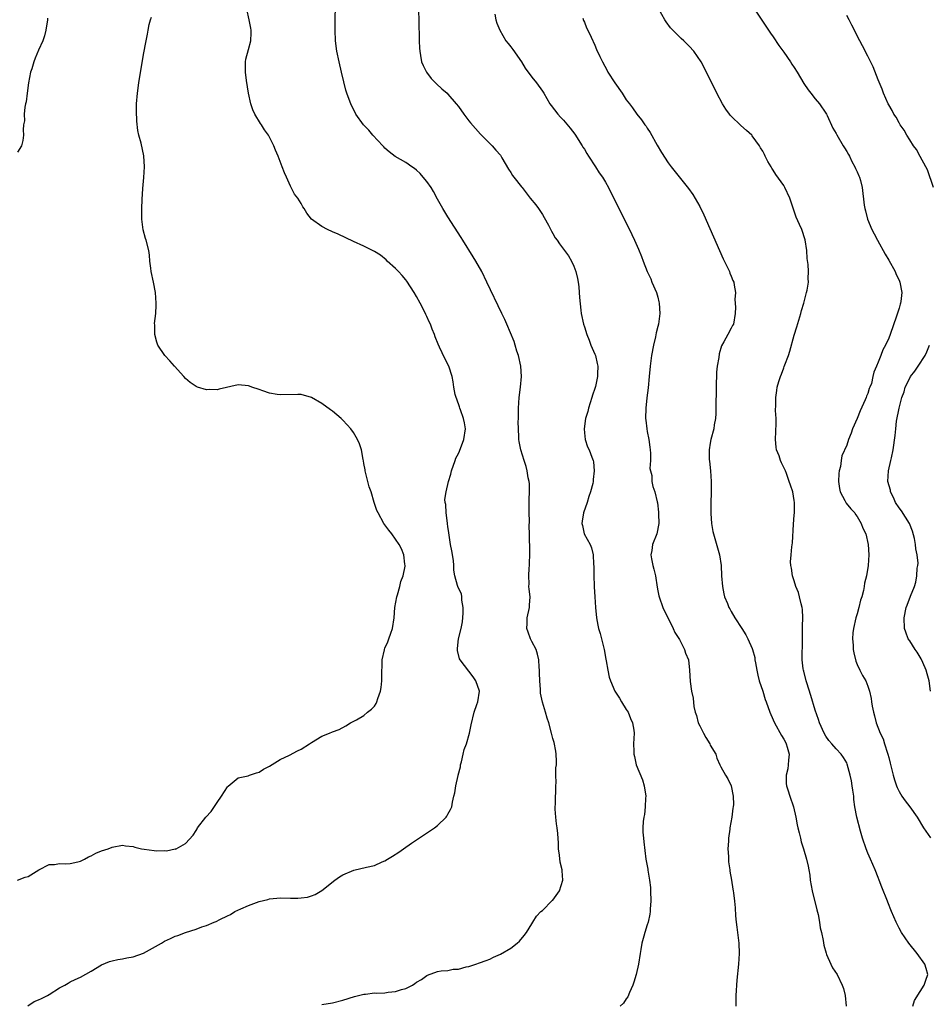
# Model space of a CAD drawing. Units: inches. Extents: x 2571000 to 2574000, y 1503000 to 1506000.
# Drawn here: x 2573111 to 2573285, y 1503317 to 1503505 of the extents above; entities that cross this region are included whole.
import ezdxf

# ---------------------------------------------------------------- set-up
doc = ezdxf.new("R2010")
doc.units = ezdxf.units.IN
doc.header["$MEASUREMENT"] = 0
doc.layers.add('LD25711503_10ft', color=3, linetype='Continuous')

msp = doc.modelspace()

# ---------------------------------------------------------------- linework, layer by layer
at = {"layer": 'LD25711503_10ft'}
for points, elevation in [([(2573112.92, 1503317.08), (2573114.14, 1503317.86), (2573115, 1503318.18), (2573115.54, 1503318.46), (2573116.66, 1503319), (2573117, 1503319.18), (2573119, 1503320.47), (2573119.96, 1503321), (2573120.61, 1503321.39), (2573121, 1503321.62), (2573121.96, 1503322.04), (2573123, 1503322.53), (2573125, 1503323.66), (2573127, 1503324.87), (2573128.52, 1503325.48), (2573129, 1503325.61), (2573130.11, 1503325.89), (2573131, 1503326.02), (2573131.8, 1503326.2), (2573133, 1503326.39), (2573135, 1503327.06), (2573138.4, 1503329), (2573139, 1503329.36), (2573140.13, 1503329.87), (2573141, 1503330.3), (2573141.52, 1503330.48), (2573143, 1503331.06), (2573145, 1503331.69), (2573146.12, 1503332.12), (2573147, 1503332.38), (2573148.42, 1503333), (2573148.86, 1503333.14), (2573149.51, 1503333.51), (2573151, 1503334.2), (2573151.56, 1503334.44), (2573152.41, 1503335), (2573153.55, 1503335.55), (2573155, 1503336.16), (2573157, 1503336.94), (2573158.65, 1503337.35), (2573159, 1503337.47), (2573160.41, 1503337.59), (2573161, 1503337.66), (2573163, 1503337.58), (2573164.42, 1503337.58), (2573165, 1503337.61), (2573166.21, 1503337.79), (2573167, 1503338.03), (2573167.72, 1503338.28), (2573169, 1503339.01), (2573171.46, 1503341), (2573172.36, 1503341.65), (2573173, 1503342), (2573175.08, 1503342.92), (2573177.5, 1503343.5), (2573179, 1503343.81), (2573180.47, 1503344.47), (2573181, 1503344.67), (2573181.48, 1503345), (2573182.42, 1503345.58), (2573183.63, 1503346.37), (2573184.51, 1503347), (2573186.06, 1503348.06), (2573190.45, 1503351), (2573191, 1503351.44), (2573192.68, 1503353), (2573192.81, 1503353.19), (2573193, 1503353.59), (2573193.5, 1503354.5), (2573193.72, 1503355), (2573193.86, 1503355.86), (2573194.13, 1503357), (2573194.33, 1503357.67), (2573194.5, 1503359), (2573194.93, 1503360.93), (2573194.96, 1503361.04), (2573195.37, 1503362.63), (2573195.42, 1503363), (2573195.58, 1503363.58), (2573195.93, 1503365), (2573196.11, 1503365.89), (2573196.53, 1503367), (2573197.11, 1503369), (2573197.4, 1503370.6), (2573197.97, 1503373), (2573198.51, 1503374.51), (2573198.67, 1503375), (2573198.99, 1503377), (2573198.34, 1503379), (2573197.79, 1503379.79), (2573197, 1503380.87), (2573195.32, 1503383), (2573195.2, 1503383.2), (2573194.81, 1503384.81), (2573194.81, 1503385), (2573194.85, 1503385.15), (2573195.02, 1503387.02), (2573195.5, 1503389), (2573195.77, 1503390.23), (2573195.9, 1503391.9), (2573195.93, 1503393), (2573195.65, 1503394.35), (2573195.64, 1503395), (2573195.57, 1503395.57), (2573195, 1503396.69), (2573194.88, 1503397), (2573194.85, 1503397.15), (2573194.33, 1503399), (2573194.11, 1503400.11), (2573194.14, 1503401), (2573194.06, 1503401.94), (2573193.76, 1503403.76), (2573193.51, 1503405), (2573193.21, 1503406.79), (2573193.18, 1503407.18), (2573193, 1503408.43), (2573192.95, 1503408.95), (2573192.92, 1503409.08), (2573192.66, 1503411), (2573192.6, 1503412.6), (2573192.48, 1503413), (2573192.44, 1503413.56), (2573192.65, 1503415), (2573193.14, 1503417), (2573193.58, 1503418.42), (2573193.67, 1503419), (2573194.35, 1503421), (2573194.53, 1503421.47), (2573195, 1503422.36), (2573195.2, 1503422.8), (2573196.06, 1503425), (2573196.34, 1503427), (2573196.16, 1503428.16), (2573195.99, 1503429), (2573195.37, 1503430.63), (2573195.26, 1503431), (2573195.21, 1503431.21), (2573194.68, 1503432.68), (2573194.54, 1503433), (2573194.4, 1503433.6), (2573194.14, 1503435), (2573194, 1503436.01), (2573193.82, 1503437), (2573193.17, 1503439), (2573192.43, 1503440.43), (2573191.42, 1503442.58), (2573191.14, 1503443.14), (2573190.59, 1503444.59), (2573190.46, 1503445), (2573190.01, 1503446.01), (2573189.68, 1503447), (2573189.44, 1503447.44), (2573189, 1503448.44), (2573188.81, 1503448.81), (2573188.74, 1503449), (2573187.68, 1503451), (2573187, 1503452.26), (2573186.56, 1503453), (2573185.17, 1503455.17), (2573185, 1503455.41), (2573184.27, 1503456.27), (2573183.56, 1503457), (2573183, 1503457.61), (2573181.44, 1503459), (2573181.22, 1503459.22), (2573180.13, 1503460.13), (2573179, 1503460.85), (2573177, 1503461.85), (2573175, 1503462.75), (2573172.11, 1503464.11), (2573171, 1503464.58), (2573170.07, 1503465), (2573169, 1503465.59), (2573166.99, 1503467), (2573166.12, 1503468.12), (2573165.59, 1503469), (2573165.35, 1503469.35), (2573165, 1503469.97), (2573164.37, 1503471), (2573163.78, 1503471.78), (2573163, 1503473.29), (2573162.21, 1503475), (2573161.85, 1503475.85), (2573161.41, 1503477), (2573160.63, 1503479), (2573160.14, 1503480.14), (2573159.8, 1503481), (2573158.79, 1503483), (2573158.04, 1503484.04), (2573157.46, 1503485), (2573157.25, 1503485.25), (2573156.21, 1503487), (2573155.81, 1503487.81), (2573155.44, 1503489), (2573154.99, 1503491), (2573154.59, 1503493.41), (2573154.4, 1503495), (2573154.45, 1503496.45), (2573154.41, 1503497), (2573154.48, 1503497.52), (2573155, 1503499.32), (2573155.45, 1503501), (2573155.51, 1503502.49), (2573155.5, 1503503), (2573155.41, 1503503.41), (2573155.11, 1503505), (2573154.66, 1503507)], 9420), ([(2573169, 1503317.31), (2573171, 1503317.61), (2573173, 1503318.11), (2573175.18, 1503318.82), (2573177, 1503319.3), (2573177.28, 1503319.28), (2573179, 1503319.5), (2573179.47, 1503319.47), (2573181, 1503319.56), (2573181.64, 1503319.64), (2573183, 1503319.76), (2573184.18, 1503320.18), (2573185, 1503320.36), (2573186.24, 1503321), (2573186.72, 1503321.28), (2573187, 1503321.53), (2573187.96, 1503322.04), (2573189, 1503322.84), (2573189.13, 1503322.87), (2573191, 1503323.57), (2573191.69, 1503323.69), (2573193, 1503323.81), (2573194.01, 1503324.01), (2573195, 1503324.06), (2573196.48, 1503324.48), (2573197, 1503324.56), (2573198.3, 1503325), (2573199, 1503325.22), (2573200.31, 1503325.69), (2573201, 1503325.96), (2573201.69, 1503326.31), (2573203, 1503326.9), (2573205, 1503328.04), (2573206.22, 1503329), (2573206.63, 1503329.37), (2573207.55, 1503330.45), (2573207.96, 1503331), (2573209, 1503332.68), (2573209.17, 1503333), (2573209.86, 1503334.14), (2573210.69, 1503335), (2573211, 1503335.25), (2573212.87, 1503337.13), (2573213, 1503337.22), (2573214.25, 1503339), (2573214.91, 1503341), (2573214.77, 1503342.77), (2573214.78, 1503343), (2573214.42, 1503344.42), (2573214.26, 1503345.74), (2573214.08, 1503347), (2573214.05, 1503348.05), (2573213.93, 1503349.93), (2573213.79, 1503351), (2573213.72, 1503351.72), (2573213.54, 1503353), (2573213.46, 1503354.54), (2573213.46, 1503355), (2573213.49, 1503355.49), (2573213.51, 1503357), (2573213.56, 1503357.56), (2573213.55, 1503359), (2573213.62, 1503359.62), (2573213.59, 1503361), (2573213.58, 1503362.42), (2573213.68, 1503363), (2573213.71, 1503363.71), (2573213.65, 1503365), (2573213.57, 1503365.57), (2573213.23, 1503367.23), (2573213, 1503367.98), (2573212.75, 1503369), (2573212.22, 1503371), (2573211.91, 1503371.91), (2573211.6, 1503373), (2573211, 1503374.91), (2573210.66, 1503376.66), (2573210.64, 1503377), (2573210.64, 1503377.36), (2573210.5, 1503379), (2573210.44, 1503380.44), (2573210.45, 1503381), (2573210.4, 1503381.6), (2573210.31, 1503383), (2573210.1, 1503384.1), (2573209.8, 1503385), (2573209, 1503386.48), (2573208.75, 1503387), (2573208.27, 1503388.27), (2573208.02, 1503389), (2573208.08, 1503389.92), (2573208.09, 1503391), (2573208.53, 1503393), (2573208.55, 1503393.45), (2573208.66, 1503395), (2573208.47, 1503396.47), (2573208.44, 1503397), (2573208.49, 1503397.51), (2573208.39, 1503399), (2573208.46, 1503400.46), (2573208.53, 1503401), (2573208.52, 1503401.48), (2573208.61, 1503403), (2573208.63, 1503404.63), (2573208.58, 1503405), (2573208.56, 1503405.44), (2573208.54, 1503407), (2573208.49, 1503408.49), (2573208.54, 1503409.46), (2573208.48, 1503411), (2573208.49, 1503413), (2573208.46, 1503413.54), (2573208.55, 1503415), (2573208.54, 1503416.54), (2573208.47, 1503417), (2573208.3, 1503417.7), (2573208.09, 1503419), (2573207.88, 1503419.88), (2573207.5, 1503421), (2573206.91, 1503423), (2573206.59, 1503424.59), (2573206.53, 1503425), (2573206.53, 1503425.47), (2573206.42, 1503427), (2573206.39, 1503428.39), (2573206.42, 1503429), (2573206.42, 1503430.42), (2573206.44, 1503431), (2573206.57, 1503433), (2573206.83, 1503435), (2573207.01, 1503437), (2573206.87, 1503439), (2573206.44, 1503441), (2573206.15, 1503441.85), (2573205.82, 1503443), (2573205.65, 1503443.65), (2573204.21, 1503447), (2573203.85, 1503447.85), (2573203.28, 1503449), (2573200.43, 1503455), (2573199.44, 1503457), (2573198.33, 1503459), (2573197.83, 1503459.83), (2573195.83, 1503463), (2573195.52, 1503463.52), (2573193, 1503467.45), (2573192.41, 1503468.41), (2573192.05, 1503469), (2573191, 1503470.82), (2573190.26, 1503472.26), (2573189.8, 1503473), (2573189, 1503474.15), (2573188.31, 1503475), (2573187.69, 1503475.69), (2573187, 1503476.32), (2573186.63, 1503476.63), (2573186.1, 1503477), (2573185, 1503477.81), (2573182.96, 1503478.96), (2573181.82, 1503479.82), (2573181, 1503480.52), (2573180.77, 1503480.77), (2573180.58, 1503481), (2573178.72, 1503483), (2573177.93, 1503483.93), (2573176.88, 1503485), (2573175.48, 1503487), (2573174.48, 1503489), (2573174.21, 1503489.79), (2573173.76, 1503491), (2573173.57, 1503491.57), (2573173.14, 1503493.14), (2573172.69, 1503495), (2573172.25, 1503497), (2573171.86, 1503499), (2573171.6, 1503501), (2573171.49, 1503503), (2573171.51, 1503505), (2573171.6, 1503507.6)], 9410), ([(2573281.62, 1503317), (2573281.95, 1503318.05), (2573283, 1503319.8), (2573283.79, 1503321), (2573284.05, 1503321.95), (2573284.48, 1503323), (2573284.16, 1503324.16), (2573283.89, 1503325), (2573282.41, 1503327), (2573280.83, 1503329), (2573279.47, 1503331), (2573279, 1503331.88), (2573278.63, 1503332.63), (2573278.41, 1503333), (2573278, 1503334), (2573277.53, 1503335), (2573276.83, 1503336.83), (2573276.75, 1503337), (2573275.68, 1503339.68), (2573275.21, 1503341), (2573275, 1503341.49), (2573274.45, 1503343), (2573273.97, 1503343.97), (2573273.55, 1503345), (2573273, 1503346.18), (2573272.68, 1503347), (2573272.04, 1503349), (2573271.65, 1503350.35), (2573270.92, 1503353), (2573270.54, 1503355), (2573270.35, 1503356.35), (2573270.33, 1503357), (2573270.15, 1503358.15), (2573270.07, 1503359), (2573269.91, 1503359.91), (2573269.68, 1503361), (2573269.11, 1503363.11), (2573269, 1503363.36), (2573268.38, 1503364.38), (2573267.92, 1503365), (2573267, 1503366.03), (2573266.18, 1503367), (2573265.6, 1503367.6), (2573265, 1503368.47), (2573264.71, 1503369), (2573263.81, 1503371), (2573263.6, 1503371.6), (2573263, 1503373.42), (2573262.19, 1503376.19), (2573261.4, 1503378.6), (2573261.28, 1503379), (2573260.81, 1503380.81), (2573260.75, 1503381), (2573260.73, 1503381.27), (2573260.54, 1503383), (2573260.52, 1503384.52), (2573260.6, 1503385.4), (2573260.57, 1503387), (2573260.58, 1503389), (2573260.56, 1503389.44), (2573260.63, 1503391), (2573260.58, 1503392.58), (2573260.52, 1503393), (2573260.32, 1503393.68), (2573260.02, 1503395), (2573259.81, 1503395.81), (2573259.31, 1503397), (2573259, 1503398.03), (2573258.67, 1503399), (2573258.49, 1503400.49), (2573258.34, 1503401), (2573258.32, 1503401.68), (2573258.4, 1503403), (2573258.57, 1503404.57), (2573258.67, 1503405.33), (2573258.87, 1503408.87), (2573259, 1503410.55), (2573259.03, 1503411.03), (2573259.05, 1503413), (2573259, 1503413.39), (2573258.73, 1503415), (2573258.28, 1503416.28), (2573258.06, 1503417), (2573257.51, 1503418.49), (2573257.31, 1503419), (2573257, 1503419.68), (2573256.57, 1503420.57), (2573256.4, 1503421), (2573256.1, 1503421.91), (2573255.65, 1503423), (2573255.54, 1503423.54), (2573255.43, 1503425), (2573255.49, 1503426.51), (2573255.49, 1503427), (2573255.53, 1503427.53), (2573255.53, 1503429), (2573255.46, 1503430.54), (2573255.52, 1503431.52), (2573255.5, 1503433), (2573255.69, 1503434.31), (2573255.77, 1503435), (2573256.06, 1503436.06), (2573256.37, 1503437), (2573256.56, 1503437.44), (2573257, 1503438.66), (2573257.11, 1503438.89), (2573257.21, 1503439.21), (2573257.9, 1503441), (2573258.19, 1503441.81), (2573259, 1503444.86), (2573259.52, 1503446.48), (2573260.27, 1503449), (2573260.4, 1503449.6), (2573260.82, 1503451), (2573261, 1503451.75), (2573261.36, 1503453), (2573261.45, 1503453.45), (2573261.7, 1503455), (2573261.68, 1503455.68), (2573261.72, 1503457), (2573261.66, 1503458.34), (2573261.47, 1503459.47), (2573261.37, 1503461), (2573261.08, 1503463.08), (2573260.43, 1503465), (2573260.03, 1503465.97), (2573259.37, 1503467.37), (2573259, 1503468.52), (2573258.87, 1503468.87), (2573258.19, 1503471), (2573257.24, 1503473), (2573257, 1503473.38), (2573255.48, 1503475.48), (2573255, 1503476.35), (2573254.73, 1503476.73), (2573254.58, 1503477), (2573253.98, 1503477.98), (2573253.49, 1503479), (2573253.32, 1503479.32), (2573253, 1503479.97), (2573252.6, 1503480.6), (2573252.38, 1503481), (2573251, 1503482.89), (2573250.91, 1503483), (2573249.88, 1503483.88), (2573248.83, 1503484.83), (2573247, 1503486.61), (2573246.8, 1503486.8), (2573246.65, 1503487), (2573245.96, 1503487.96), (2573245.31, 1503489), (2573244.27, 1503491), (2573242.3, 1503495), (2573241.24, 1503497), (2573239.88, 1503499), (2573239, 1503499.99), (2573237.94, 1503501), (2573237.44, 1503501.44), (2573235.85, 1503503), (2573235.45, 1503503.45), (2573234.58, 1503504.58), (2573234.33, 1503505), (2573233.21, 1503507)], 9370), ([(2573251.45, 1503507), (2573254.47, 1503502.47), (2573255, 1503501.74), (2573256.08, 1503500.08), (2573257, 1503498.83), (2573258.27, 1503497), (2573258.55, 1503496.55), (2573259, 1503495.9), (2573259.57, 1503495), (2573260.85, 1503492.85), (2573261.67, 1503491.67), (2573262.17, 1503491), (2573263, 1503489.94), (2573263.8, 1503489), (2573265, 1503487.21), (2573265.13, 1503487), (2573265.25, 1503486.75), (2573266.37, 1503484.37), (2573267, 1503483.3), (2573267.09, 1503483.09), (2573268.32, 1503481), (2573268.56, 1503480.56), (2573269, 1503479.89), (2573269.32, 1503479.32), (2573269.52, 1503479), (2573269.98, 1503477.98), (2573270.58, 1503477), (2573270.68, 1503476.68), (2573271, 1503476.02), (2573271.28, 1503475.28), (2573271.43, 1503475), (2573271.61, 1503474.39), (2573271.93, 1503473), (2573272.32, 1503469.68), (2573272.44, 1503469), (2573272.58, 1503468.58), (2573272.97, 1503467), (2573273.8, 1503465), (2573274.21, 1503464.21), (2573274.84, 1503463), (2573276.33, 1503460.33), (2573277, 1503459.21), (2573278.21, 1503457), (2573278.45, 1503456.45), (2573279, 1503455.36), (2573279.15, 1503455), (2573279.51, 1503453), (2573279.31, 1503451.31), (2573279.25, 1503451), (2573279.18, 1503450.82), (2573279, 1503450), (2573278.5, 1503448.5), (2573277.26, 1503445), (2573277, 1503444.3), (2573276.41, 1503443), (2573275.9, 1503442.1), (2573275.5, 1503441), (2573275, 1503439.73), (2573274.7, 1503439), (2573274.14, 1503437.86), (2573274, 1503437), (2573273.7, 1503435.7), (2573273.43, 1503435), (2573273.28, 1503434.72), (2573273, 1503433.75), (2573272.77, 1503433.23), (2573272.72, 1503433), (2573272.53, 1503432.53), (2573271.55, 1503430.45), (2573271, 1503429.03), (2573270.11, 1503427), (2573269.82, 1503426.18), (2573269.37, 1503425), (2573269, 1503423.89), (2573268.09, 1503421.91), (2573267.92, 1503421), (2573267.83, 1503419.83), (2573267.59, 1503419), (2573267.5, 1503418.5), (2573267.46, 1503417), (2573267.63, 1503415.63), (2573267.74, 1503415), (2573268.63, 1503413.37), (2573268.87, 1503412.87), (2573269.79, 1503411.79), (2573270.52, 1503411), (2573270.7, 1503410.7), (2573271, 1503410.29), (2573271.78, 1503409), (2573272.09, 1503408.09), (2573272.62, 1503407), (2573273.08, 1503405), (2573273.21, 1503403), (2573273.11, 1503401), (2573272.78, 1503399), (2573272.37, 1503397.63), (2573272.31, 1503397), (2573272.2, 1503396.2), (2573271.86, 1503395), (2573271.64, 1503394.36), (2573271.34, 1503393), (2573271, 1503391.79), (2573270.75, 1503391), (2573270.27, 1503389), (2573270.16, 1503388.16), (2573270.09, 1503387), (2573270.21, 1503385.79), (2573270.23, 1503385), (2573270.33, 1503384.33), (2573270.73, 1503382.73), (2573271, 1503382.09), (2573271.51, 1503381), (2573272.02, 1503380.02), (2573272.62, 1503379), (2573273, 1503378), (2573273.34, 1503377), (2573273.64, 1503375.64), (2573273.71, 1503375), (2573273.84, 1503374.16), (2573274.08, 1503373), (2573274.31, 1503372.31), (2573274.63, 1503371), (2573275.4, 1503369), (2573275.92, 1503367.92), (2573276.23, 1503367), (2573276.77, 1503365.23), (2573276.85, 1503365), (2573277, 1503364.38), (2573277.29, 1503363.29), (2573277.85, 1503361), (2573278.12, 1503360.12), (2573278.49, 1503359), (2573278.64, 1503358.64), (2573279, 1503357.91), (2573279.48, 1503357), (2573280.12, 1503356.12), (2573281, 1503354.97), (2573282.41, 1503353), (2573283.63, 1503351), (2573285, 1503349.08)], 9360), ([(2573111, 1503341.02), (2573112.43, 1503341.57), (2573113, 1503341.71), (2573115.01, 1503342.99), (2573117, 1503343.97), (2573117.99, 1503343.99), (2573119, 1503344.18), (2573120.12, 1503344.12), (2573121, 1503344.19), (2573122.49, 1503344.49), (2573123, 1503344.63), (2573123.74, 1503345), (2573124.52, 1503345.48), (2573125, 1503345.64), (2573125.88, 1503346.12), (2573127, 1503346.59), (2573128.26, 1503347), (2573129, 1503347.32), (2573131, 1503347.65), (2573131.57, 1503347.57), (2573133, 1503347.42), (2573133.32, 1503347.32), (2573134.58, 1503347), (2573135.09, 1503346.91), (2573137, 1503346.64), (2573137.39, 1503346.61), (2573139, 1503346.64), (2573139.38, 1503346.62), (2573141, 1503346.95), (2573141.06, 1503346.94), (2573141.2, 1503347), (2573143, 1503347.97), (2573144.45, 1503349.55), (2573145, 1503350.5), (2573145.21, 1503350.79), (2573145.29, 1503351), (2573146.87, 1503353), (2573147.88, 1503354.12), (2573149, 1503355.82), (2573149.87, 1503357), (2573151, 1503358.79), (2573151.1, 1503358.9), (2573153, 1503360.53), (2573154.91, 1503360.91), (2573155.19, 1503361), (2573156.51, 1503361.49), (2573157, 1503361.6), (2573157.84, 1503362.16), (2573159, 1503362.73), (2573161, 1503364), (2573162.82, 1503364.81), (2573164.35, 1503365.65), (2573165, 1503365.97), (2573166.63, 1503367), (2573167, 1503367.27), (2573169, 1503368.45), (2573170.42, 1503369), (2573171, 1503369.25), (2573172.28, 1503369.73), (2573173.55, 1503370.45), (2573174.44, 1503371), (2573175.58, 1503371.58), (2573177, 1503372.4), (2573177.67, 1503373), (2573178.43, 1503373.57), (2573179, 1503374.19), (2573179.35, 1503374.65), (2573179.47, 1503375), (2573179.64, 1503375.64), (2573180.16, 1503377), (2573180.27, 1503377.73), (2573180.39, 1503379), (2573180.39, 1503380.39), (2573180.41, 1503381), (2573180.45, 1503381.55), (2573180.49, 1503383), (2573180.89, 1503384.89), (2573180.92, 1503385), (2573181, 1503385.2), (2573181.57, 1503386.43), (2573181.74, 1503387), (2573182.11, 1503388.11), (2573182.45, 1503389), (2573182.73, 1503391), (2573182.88, 1503393), (2573183.26, 1503395), (2573183.39, 1503395.39), (2573183.86, 1503397), (2573184.05, 1503397.95), (2573184.47, 1503399), (2573184.84, 1503400.84), (2573184.84, 1503401), (2573184.78, 1503401.22), (2573184.61, 1503403), (2573184.15, 1503404.15), (2573183.68, 1503405), (2573183, 1503406.02), (2573182.28, 1503407), (2573181.72, 1503407.72), (2573180.8, 1503409), (2573179.68, 1503411), (2573179.48, 1503411.47), (2573178.96, 1503412.97), (2573178.34, 1503415), (2573177.99, 1503415.99), (2573177.72, 1503417), (2573177.22, 1503419), (2573177.2, 1503419.2), (2573177, 1503420.41), (2573176.91, 1503420.91), (2573176.83, 1503421.17), (2573176.5, 1503423), (2573176.17, 1503424.17), (2573175.74, 1503425), (2573175, 1503426.3), (2573174.48, 1503427), (2573173.82, 1503427.82), (2573173, 1503428.69), (2573172.66, 1503429), (2573171, 1503430.39), (2573170.64, 1503430.64), (2573169, 1503431.86), (2573167, 1503432.99), (2573165, 1503433.57), (2573164.41, 1503433.59), (2573161, 1503433.49), (2573160.45, 1503433.55), (2573159, 1503433.83), (2573157.75, 1503434.25), (2573157, 1503434.53), (2573155.64, 1503435), (2573155.18, 1503435.18), (2573155, 1503435.22), (2573153, 1503435.41), (2573149.41, 1503434.59), (2573149, 1503434.47), (2573147.49, 1503434.51), (2573147, 1503434.46), (2573145.28, 1503435), (2573145, 1503435.1), (2573143.87, 1503435.87), (2573143, 1503436.63), (2573142.69, 1503437), (2573140.91, 1503439), (2573140, 1503440), (2573139.05, 1503441), (2573137.71, 1503443), (2573137.53, 1503443.53), (2573137.15, 1503445), (2573137.13, 1503446.87), (2573137.11, 1503447.11), (2573137.31, 1503449), (2573137.42, 1503450.58), (2573137.41, 1503451), (2573137.26, 1503453), (2573136.87, 1503455), (2573136.46, 1503457), (2573136.36, 1503457.64), (2573136.21, 1503459), (2573136.11, 1503460.11), (2573135.97, 1503461), (2573135.46, 1503463), (2573135.34, 1503463.34), (2573134.93, 1503464.93), (2573134.66, 1503467), (2573134.66, 1503469), (2573134.73, 1503470.73), (2573134.87, 1503472.87), (2573135.06, 1503474.94), (2573135.19, 1503477), (2573135.07, 1503479.07), (2573134.52, 1503481.48), (2573134.1, 1503483), (2573133.89, 1503483.89), (2573133.7, 1503485.7), (2573133.66, 1503487.66), (2573133.68, 1503489), (2573133.81, 1503491), (2573134.07, 1503493), (2573135, 1503498.4), (2573135.47, 1503501), (2573135.73, 1503502.27), (2573135.85, 1503503), (2573136.07, 1503504.07), (2573136.31, 1503505), (2573136.48, 1503505.52)], 9430), ([(2573116.69, 1503505.31), (2573116.68, 1503505), (2573116.36, 1503503), (2573116.09, 1503501.92), (2573115.77, 1503501), (2573115, 1503499.19), (2573114.33, 1503497.67), (2573114.07, 1503497), (2573113.67, 1503495.67), (2573113.46, 1503495), (2573113.07, 1503493), (2573112.79, 1503491), (2573112.64, 1503489.36), (2573112.52, 1503489), (2573112.34, 1503488.34), (2573112.26, 1503487), (2573112.29, 1503485.71), (2573112.13, 1503485), (2573112.05, 1503484.05), (2573112.09, 1503483), (2573111.98, 1503482.02), (2573111.72, 1503481), (2573111, 1503479.75)], 9440), ([(2573187.39, 1503506.61), (2573187.45, 1503505), (2573187.48, 1503503.48), (2573187.54, 1503502.46), (2573187.55, 1503501), (2573187.59, 1503499.59), (2573187.64, 1503499), (2573187.79, 1503498.21), (2573187.98, 1503497), (2573188.27, 1503496.27), (2573188.89, 1503495), (2573189.82, 1503493.82), (2573190.81, 1503492.81), (2573191.86, 1503491.86), (2573192.84, 1503491), (2573193, 1503490.83), (2573194.58, 1503489), (2573195, 1503488.44), (2573196.03, 1503487), (2573197, 1503485.73), (2573197.33, 1503485.33), (2573198.25, 1503484.25), (2573199.22, 1503483.22), (2573201.46, 1503481), (2573202.15, 1503480.15), (2573203, 1503479.17), (2573203.29, 1503478.71), (2573204.53, 1503476.53), (2573205, 1503475.88), (2573205.33, 1503475.33), (2573205.56, 1503475), (2573207, 1503473.17), (2573207.12, 1503473), (2573208.7, 1503471), (2573209.74, 1503469.74), (2573210.29, 1503469), (2573211, 1503467.9), (2573211.34, 1503467.34), (2573212.17, 1503465.83), (2573212.73, 1503464.73), (2573213, 1503464.29), (2573213.46, 1503463.46), (2573213.81, 1503463), (2573214.27, 1503462.27), (2573215.98, 1503459.98), (2573216.53, 1503459), (2573217, 1503458.04), (2573217.37, 1503457), (2573217.69, 1503455.69), (2573217.81, 1503455), (2573217.93, 1503454.07), (2573218.03, 1503453), (2573218.05, 1503452.05), (2573218.34, 1503449.66), (2573218.39, 1503449), (2573218.81, 1503447), (2573219, 1503446.48), (2573219.47, 1503445), (2573219.91, 1503443.91), (2573220.24, 1503443), (2573221, 1503441.27), (2573221.1, 1503441), (2573221.46, 1503439.46), (2573221.55, 1503439), (2573221.53, 1503437.53), (2573221.5, 1503437), (2573221.11, 1503435.11), (2573221, 1503434.71), (2573220.53, 1503433.47), (2573220.43, 1503433), (2573219.78, 1503431), (2573219.65, 1503430.35), (2573219.22, 1503429), (2573218.95, 1503427), (2573219, 1503426.29), (2573219.14, 1503425), (2573219.58, 1503423.58), (2573219.89, 1503423), (2573220.4, 1503421.6), (2573220.66, 1503421), (2573220.75, 1503420.75), (2573220.88, 1503419), (2573220.65, 1503417.35), (2573220.67, 1503417), (2573220.6, 1503416.6), (2573220.18, 1503415), (2573219.87, 1503414.13), (2573219.52, 1503413), (2573218.85, 1503411), (2573218.6, 1503409.41), (2573218.55, 1503409), (2573218.62, 1503408.62), (2573218.97, 1503407), (2573220.09, 1503405), (2573220.36, 1503404.36), (2573220.7, 1503403), (2573220.76, 1503401.24), (2573220.8, 1503400.8), (2573220.82, 1503399), (2573220.9, 1503397.1), (2573220.89, 1503396.89), (2573220.99, 1503395), (2573221.11, 1503393), (2573221.31, 1503391), (2573221.6, 1503389.6), (2573221.68, 1503389), (2573221.99, 1503387.99), (2573222.24, 1503387), (2573222.77, 1503385), (2573223.1, 1503383.1), (2573223.18, 1503382.82), (2573223.46, 1503381), (2573223.72, 1503379.72), (2573223.97, 1503379), (2573224.81, 1503377), (2573225.68, 1503375.68), (2573226.06, 1503375), (2573227, 1503373.56), (2573227.33, 1503373), (2573227.82, 1503371.82), (2573228.2, 1503371), (2573228.4, 1503369.6), (2573228.48, 1503369), (2573228.38, 1503367), (2573228.4, 1503365.6), (2573228.43, 1503365), (2573228.57, 1503364.57), (2573228.9, 1503363), (2573230.11, 1503360.11), (2573230.4, 1503359), (2573230.7, 1503357), (2573230.65, 1503356.65), (2573230.62, 1503355), (2573230.48, 1503353.52), (2573230.31, 1503353), (2573230.18, 1503352.18), (2573230.15, 1503351), (2573230.17, 1503350.17), (2573230.29, 1503349), (2573230.33, 1503348.33), (2573230.71, 1503345), (2573231.09, 1503343.09), (2573231.11, 1503342.89), (2573231.42, 1503341), (2573231.58, 1503339.58), (2573231.62, 1503339), (2573231.68, 1503337), (2573231.57, 1503335.57), (2573231.55, 1503335), (2573231.47, 1503334.53), (2573231.15, 1503333), (2573231, 1503332.5), (2573230.5, 1503331), (2573230.36, 1503330.36), (2573229.96, 1503329), (2573229.78, 1503327.78), (2573229.62, 1503327), (2573229.34, 1503325), (2573228.9, 1503323), (2573228.45, 1503321.55), (2573228.24, 1503321), (2573227.61, 1503319.61), (2573227.26, 1503318.74), (2573227, 1503318.39), (2573226.45, 1503317.55), (2573225.85, 1503317)], 9400), ([(2573201.92, 1503506.08), (2573202.16, 1503505), (2573202.35, 1503504.35), (2573202.91, 1503503), (2573204.05, 1503501), (2573204.45, 1503500.45), (2573205, 1503499.82), (2573205.35, 1503499.35), (2573207, 1503497.01), (2573207.75, 1503495.75), (2573209, 1503494.08), (2573209.87, 1503493), (2573211, 1503491.38), (2573211.25, 1503491), (2573212.45, 1503489), (2573212.68, 1503488.68), (2573213.94, 1503487), (2573214.44, 1503486.44), (2573215, 1503485.84), (2573216.32, 1503484.32), (2573217.2, 1503483.2), (2573218.61, 1503481), (2573218.73, 1503480.73), (2573219, 1503480.31), (2573219.48, 1503479.48), (2573219.81, 1503479), (2573221.1, 1503477), (2573221.82, 1503475.82), (2573222.45, 1503475), (2573223, 1503474.07), (2573223.6, 1503473), (2573224.05, 1503472.05), (2573225, 1503470.23), (2573225.6, 1503469), (2573227, 1503466.31), (2573228.08, 1503464.08), (2573228.57, 1503463), (2573229.29, 1503461.29), (2573229.87, 1503459.87), (2573230.18, 1503459), (2573231, 1503457), (2573231.65, 1503455.65), (2573231.89, 1503455), (2573232.74, 1503453), (2573233, 1503452.12), (2573233.22, 1503451.22), (2573233.26, 1503451), (2573233.36, 1503449), (2573233.11, 1503447), (2573233, 1503446.51), (2573232.7, 1503445.3), (2573232.54, 1503444.55), (2573232.17, 1503443), (2573231.78, 1503441), (2573231.53, 1503439), (2573231.36, 1503437), (2573231.15, 1503434.85), (2573230.91, 1503432.91), (2573230.7, 1503431), (2573230.63, 1503429), (2573230.7, 1503428.7), (2573230.89, 1503427), (2573231, 1503426.53), (2573231.3, 1503425), (2573231.51, 1503423.51), (2573231.54, 1503423), (2573231.61, 1503422.39), (2573231.59, 1503421), (2573231.47, 1503419.47), (2573231.87, 1503418.13), (2573231.87, 1503417), (2573232.03, 1503416.03), (2573232.44, 1503415), (2573232.88, 1503413.12), (2573232.93, 1503412.93), (2573233.16, 1503411.16), (2573233.15, 1503410.85), (2573233.2, 1503409), (2573232.8, 1503407), (2573232, 1503405), (2573231.83, 1503403.83), (2573231.66, 1503403), (2573231.78, 1503402.22), (2573232.06, 1503401), (2573232.27, 1503400.27), (2573232.54, 1503399), (2573232.86, 1503396.86), (2573233, 1503396.17), (2573233.18, 1503395.18), (2573233.23, 1503395), (2573233.98, 1503393), (2573234.3, 1503392.3), (2573235, 1503390.97), (2573235.94, 1503389), (2573236.23, 1503388.23), (2573237.13, 1503386.87), (2573238.11, 1503385), (2573238.29, 1503384.29), (2573238.82, 1503383), (2573239.05, 1503381), (2573239.16, 1503378.84), (2573239.4, 1503377), (2573239.71, 1503375.71), (2573239.89, 1503374.11), (2573240.14, 1503373), (2573240.36, 1503372.36), (2573240.67, 1503371), (2573241, 1503370.4), (2573241.68, 1503369), (2573242.17, 1503368.17), (2573242.89, 1503367), (2573243, 1503366.75), (2573244.08, 1503365), (2573244.26, 1503364.26), (2573244.85, 1503363), (2573245, 1503362.6), (2573245.89, 1503361), (2573246.33, 1503360.33), (2573246.97, 1503358.97), (2573247.36, 1503357), (2573247.4, 1503355.4), (2573247.35, 1503355), (2573247.28, 1503354.72), (2573247.1, 1503353), (2573246.75, 1503351), (2573246.73, 1503350.73), (2573246.46, 1503349), (2573246.45, 1503348.45), (2573246.37, 1503347), (2573246.46, 1503345.54), (2573246.5, 1503344.5), (2573246.73, 1503343), (2573246.73, 1503342.73), (2573247.03, 1503341), (2573247.28, 1503339.28), (2573247.36, 1503339), (2573247.43, 1503338.57), (2573247.62, 1503337), (2573247.72, 1503335.72), (2573247.78, 1503334.22), (2573247.91, 1503333), (2573248.06, 1503332.06), (2573248.46, 1503329), (2573248.52, 1503327), (2573248.38, 1503325), (2573248.05, 1503321.95), (2573247.98, 1503321), (2573247.96, 1503319.96), (2573247.89, 1503319), (2573247.85, 1503318.15), (2573247.87, 1503317)], 9390), ([(2573218.72, 1503505.28), (2573218.86, 1503504.86), (2573219, 1503504.55), (2573219.44, 1503503.44), (2573219.67, 1503503), (2573220.3, 1503501.7), (2573221, 1503500.14), (2573221.34, 1503499.34), (2573221.97, 1503498.03), (2573222.44, 1503497), (2573223.32, 1503495.32), (2573223.5, 1503495), (2573224.78, 1503493), (2573226.2, 1503491), (2573227, 1503489.76), (2573227.6, 1503489), (2573228.19, 1503488.19), (2573229, 1503487.02), (2573229.92, 1503485.92), (2573230.54, 1503485), (2573230.75, 1503484.75), (2573231, 1503484.34), (2573231.54, 1503483.54), (2573232.88, 1503481.12), (2573233.71, 1503479.71), (2573235, 1503477.72), (2573235.55, 1503477), (2573238.87, 1503472.87), (2573239.7, 1503471.7), (2573241, 1503469.42), (2573241.79, 1503467.79), (2573244.78, 1503461), (2573245.44, 1503459.44), (2573246.37, 1503457.63), (2573246.65, 1503457), (2573246.73, 1503456.73), (2573247, 1503456.13), (2573247.32, 1503455.32), (2573247.47, 1503455), (2573247.58, 1503454.42), (2573247.78, 1503453), (2573247.7, 1503451.7), (2573247.79, 1503450.21), (2573247.72, 1503449), (2573247.42, 1503447), (2573247.25, 1503446.75), (2573247, 1503446.21), (2573246.33, 1503445), (2573245.61, 1503443.61), (2573245.13, 1503442.87), (2573244.69, 1503441.31), (2573244.6, 1503440.6), (2573244.31, 1503439), (2573244.19, 1503437.81), (2573244.12, 1503435), (2573244.12, 1503433.88), (2573244.08, 1503432.08), (2573244.08, 1503431), (2573244.06, 1503429.94), (2573243.99, 1503429), (2573243.77, 1503427.77), (2573243.67, 1503427), (2573243.13, 1503425), (2573243, 1503424.31), (2573242.79, 1503423), (2573242.8, 1503421.2), (2573242.86, 1503420.86), (2573243.02, 1503419.02), (2573243.14, 1503417), (2573243.16, 1503414.84), (2573243.11, 1503413), (2573243.1, 1503411.1), (2573243.13, 1503410.87), (2573243.25, 1503409), (2573243.5, 1503407.49), (2573243.6, 1503407), (2573244.35, 1503404.35), (2573244.76, 1503403), (2573245.09, 1503401), (2573245.16, 1503399), (2573245.3, 1503397), (2573245.59, 1503395.59), (2573245.73, 1503395), (2573246.27, 1503393.73), (2573246.54, 1503393), (2573246.7, 1503392.7), (2573247, 1503392.22), (2573247.7, 1503391), (2573249, 1503388.97), (2573249.76, 1503387.76), (2573250.17, 1503387), (2573251, 1503385.19), (2573251.07, 1503385), (2573251.47, 1503383.47), (2573251.52, 1503383), (2573251.59, 1503382.41), (2573251.85, 1503381), (2573252.05, 1503380.05), (2573252.34, 1503379), (2573253, 1503377), (2573253.46, 1503375.46), (2573253.64, 1503375), (2573254.32, 1503373), (2573255, 1503371.56), (2573255.24, 1503371), (2573256.59, 1503368.59), (2573257, 1503367.91), (2573257.32, 1503367.32), (2573257.48, 1503367), (2573257.67, 1503366.33), (2573258.02, 1503365), (2573257.89, 1503363.89), (2573257.87, 1503363), (2573257.77, 1503362.23), (2573257.47, 1503361), (2573257.46, 1503359.46), (2573257.51, 1503359), (2573257.79, 1503358.21), (2573258.15, 1503357), (2573258.86, 1503355), (2573259.32, 1503353), (2573259.57, 1503351.57), (2573259.7, 1503351), (2573259.95, 1503350.05), (2573260.17, 1503349), (2573260.33, 1503348.33), (2573260.74, 1503347), (2573261.32, 1503345), (2573261.67, 1503343.67), (2573261.76, 1503343), (2573261.95, 1503341.95), (2573262.06, 1503341), (2573262.4, 1503339), (2573263.32, 1503335.32), (2573263.55, 1503334.45), (2573263.83, 1503333), (2573263.94, 1503331.94), (2573264.21, 1503331), (2573264.52, 1503329.48), (2573264.62, 1503328.62), (2573265.06, 1503327.06), (2573265.18, 1503326.82), (2573265.99, 1503325), (2573266.32, 1503324.32), (2573267.17, 1503323), (2573268.14, 1503321), (2573268.36, 1503320.36), (2573268.71, 1503319), (2573268.92, 1503317)], 9380), ([(2573285.56, 1503473), (2573284.38, 1503476.38), (2573284.06, 1503477), (2573283, 1503478.97), (2573282.28, 1503480.27), (2573281.75, 1503481), (2573281, 1503482.13), (2573280.46, 1503483), (2573279.95, 1503483.95), (2573279.21, 1503485), (2573279, 1503485.33), (2573278.41, 1503486.41), (2573278.01, 1503487), (2573277.68, 1503487.68), (2573277, 1503488.78), (2573276.89, 1503489), (2573276.04, 1503491), (2573275.78, 1503491.78), (2573275, 1503493.53), (2573274.04, 1503496.04), (2573273, 1503498.09), (2573272.04, 1503500.04), (2573271.52, 1503501), (2573270, 1503504), (2573269.45, 1503505), (2573269, 1503505.81)], 9350), ([(2573285, 1503377), (2573284.7, 1503379), (2573284.32, 1503380.32), (2573284.15, 1503381), (2573283.48, 1503382.52), (2573283.2, 1503383.2), (2573282.46, 1503384.46), (2573282.02, 1503385), (2573281, 1503386.61), (2573280.74, 1503387), (2573280.3, 1503388.3), (2573280.03, 1503389), (2573279.94, 1503391), (2573280.36, 1503393), (2573280.55, 1503393.45), (2573281.15, 1503395.15), (2573281.9, 1503397), (2573282.19, 1503397.81), (2573282.38, 1503399), (2573282.46, 1503400.46), (2573282.56, 1503401), (2573282.59, 1503401.41), (2573282.45, 1503403), (2573282.17, 1503404.17), (2573282.12, 1503405), (2573281.89, 1503406.11), (2573281.55, 1503407.55), (2573280.99, 1503408.99), (2573279.43, 1503411.43), (2573279, 1503411.99), (2573278.33, 1503413), (2573277.94, 1503413.94), (2573277.36, 1503415), (2573277.32, 1503415.32), (2573276.86, 1503417), (2573276.96, 1503419), (2573277.43, 1503421), (2573277.52, 1503421.52), (2573277.86, 1503423), (2573278.25, 1503425.75), (2573278.36, 1503427), (2573278.52, 1503428.52), (2573278.97, 1503430.97), (2573279.51, 1503433), (2573279.94, 1503434.06), (2573280.17, 1503435), (2573281, 1503436.7), (2573281.17, 1503437), (2573281.99, 1503438.01), (2573282.6, 1503439), (2573283.95, 1503441), (2573284.29, 1503441.71), (2573284.77, 1503443)], 9350)]:
    msp.add_lwpolyline(points, dxfattribs=dict(at, elevation=elevation))

doc.saveas('drawing.dxf')
